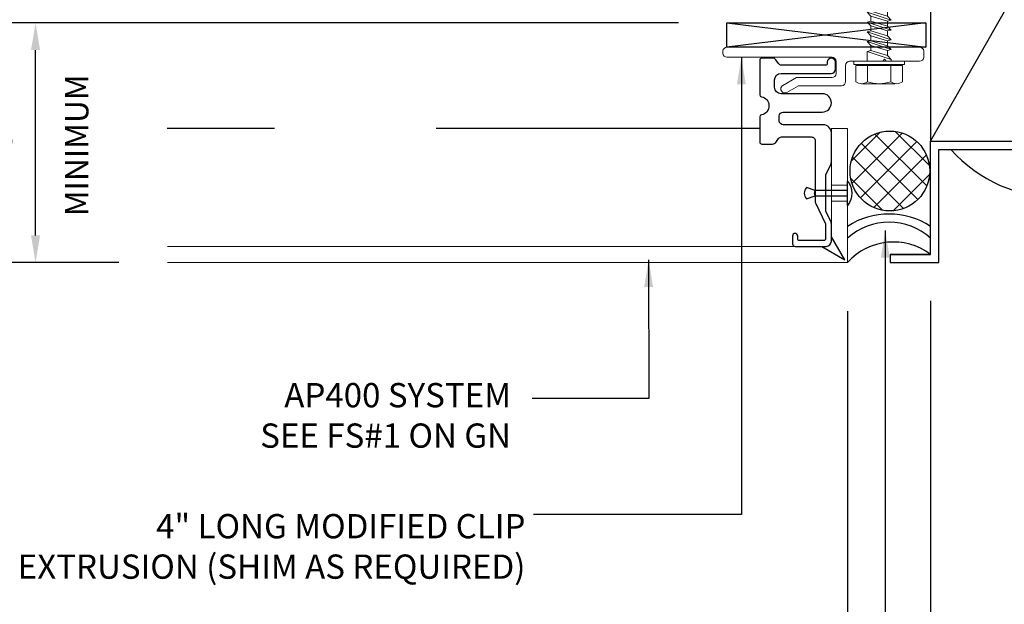
# Model space of a CAD drawing. Extents: x -113 to 432, y -193 to 216.
# Drawn here: x 287 to 295, y -78 to -74 of the extents above; entities that cross this region are included whole.
import ezdxf

# ---------------------------------------------------------------- set-up
doc = ezdxf.new("R2010")
doc.units = 0
doc.header["$LTSCALE"] = 10
doc.header["$MEASUREMENT"] = 0
doc.linetypes.add('HIDDEN', pattern=[0.375, 0.25, -0.125])
doc.layers.get('0').update_dxf_attribs({"linetype": 'CONTINUOUS'})
doc.layers.get('Defpoints').update_dxf_attribs({"linetype": 'CONTINUOUS'})
doc.layers.add('25', color=3, linetype='CONTINUOUS')
doc.layers.add('8', color=8, linetype='CONTINUOUS')
for name, color, linetype, lineweight in [('ACM', 7, 'CONTINUOUS', 15), ('DIMS', 92, 'CONTINUOUS', 15), ('FASTENERS', 3, 'CONTINUOUS', 15)]:
    doc.layers.add(name, color=color, linetype=linetype, lineweight=lineweight)
doc.styles.add('Arial', font='arial.ttf')
doc.styles.add('Romans', font='romans.shx', dxfattribs={"width": 0.75})
doc.dimstyles.new('COVER SHEET', dxfattribs={"dimscale": 3, "dimtxt": 0.09375, "dimasz": 0.125, "dimexe": 0.125, "dimexo": 0.125, "dimgap": 0.0625, "dimtad": 1, "dimdec": 3, "dimzin": 3, "dimdsep": 46, "dimlunit": 4, "dimtxsty": 'Romans', "dimcen": 0, "dimclrd": 3, "dimclre": 3, "dimclrt": 1, "dimadec": 0, "dimazin": 0, "dimtfac": 1, "dimtdec": 3, "dimtofl": 0, "dimtmove": 0, "dimatfit": 3, "dimfxl": 1, "dimtolj": 1, "dimtzin": 3, "dimarcsym": 0})

# ---------------------------------------------------------------- blocks, each defined once
blk = doc.blocks.new('*D121')
at = {"layer": 'Defpoints', "color": 0, "transparency": 16777216}
for p in [(287.1336, -74.0042), (292.4792, -74.0042), (288.1527, -75.8566)]:
    blk.add_point(p, dxfattribs=at)
at = {"layer": 'DIMS', "color": 3, "lineweight": -2, "transparency": 16777216}
for p, q in [((292.1042, -74.0042), (286.7586, -74.0042)), ((287.1336, -75.6466), (287.1336, -74.2142)), ((287.7777, -75.8566), (286.7586, -75.8566))]:
    blk.add_line(p, q, dxfattribs=at)
at = {"layer": 'DIMS', "color": 3, "transparency": 16777216}
for points in [[(287.0986, -74.2142), (287.1686, -74.2142), (287.1336, -74.0042)], [(287.0986, -75.6466), (287.1686, -75.6466), (287.1336, -75.8566)]]:
    blk.add_solid(points, dxfattribs=at)
at = {"layer": 'DIMS', "color": 1, "transparency": 16777216, "insert": (286.7178, -74.9304), "char_height": 0.195, "attachment_point": 5, "rotation": 90, "style": 'Arial'}
blk.add_mtext('\\A1;1{\\H1x;\\S7/8;}"', dxfattribs=at)
blk = doc.blocks.new('*D122')
at = {"layer": 'Defpoints', "color": 0, "transparency": 16777216}
for p in [(288.1527, -75.8566, 0.0478), (293.4112, -75.8566, 0.0478), (288.1527, -81.0542)]:
    blk.add_point(p, dxfattribs=at)
at = {"layer": 'DIMS', "color": 3, "lineweight": -2, "transparency": 16777216}
for p, q in [((293.4112, -76.2316), (293.4112, -81.4292)), ((293.2012, -81.0542), (288.3627, -81.0542))]:
    blk.add_line(p, q, dxfattribs=at)
at = {"layer": 'DIMS', "color": 3, "transparency": 16777216}
for points in [[(288.3627, -81.0192), (288.3627, -81.0892), (288.1527, -81.0542)], [(293.2012, -81.0192), (293.2012, -81.0892), (293.4112, -81.0542)]]:
    blk.add_solid(points, dxfattribs=at)
at = {"layer": 'DIMS', "color": 1, "transparency": 16777216, "insert": (290.7819, -80.7658), "char_height": 0.195, "attachment_point": 5, "style": 'Arial'}
blk.add_mtext('\\A1;SEE ELEVATIONS', dxfattribs=at)
blk = doc.blocks.new('*D123')
at = {"layer": 'Defpoints', "color": 0, "transparency": 16777216}
for p in [(294.0537, -75.777), (293.4112, -75.8566), (294.0537, -80.0234)]:
    blk.add_point(p, dxfattribs=at)
at = {"layer": 'DIMS', "color": 3, "lineweight": -2, "transparency": 16777216}
for p, q in [((294.0537, -76.152), (294.0537, -80.3984)), ((293.4112, -76.2316), (293.4112, -80.3984)), ((293.2012, -80.0234), (292.9912, -80.0234)), ((294.2637, -80.0234), (294.4737, -80.0234))]:
    blk.add_line(p, q, dxfattribs=at)
at = {"layer": 'DIMS', "color": 3, "transparency": 16777216}
for points in [[(293.2012, -79.9884), (293.2012, -80.0584), (293.4112, -80.0234)], [(294.2637, -79.9884), (294.2637, -80.0584), (294.0537, -80.0234)]]:
    blk.add_solid(points, dxfattribs=at)
at = {"layer": 'DIMS', "color": 1, "transparency": 16777216, "insert": (293.7325, -79.606), "char_height": 0.195, "attachment_point": 5, "style": 'Arial'}
blk.add_mtext('\\A1;{\\H1x;\\S5/8;}"', dxfattribs=at)
blk = doc.blocks.new('TEK541A')
at = {"layer": 'FASTENERS'}
for p, q in [((-0.1804, 0.0334), (-0.1804, 0.1589)), ((0.1805, 0.1589), (0.1805, 0.0334)), ((-0.1693, 0.0334), (-0.1804, 0.0334)), ((0.1693, 0.0334), (-0.1693, 0.0334)), ((-0.1693, 0.026), (0.1693, 0.026)), ((0.1805, 0.0334), (0.1693, 0.0334)), ((-0.0929, -0.0758), (-0.0929, 0)), ((0.0929, -0.0141), (-0.0929, -0.0758)), ((-0.0639, -0.0829), (-0.0929, -0.0758)), ((0.0641, -0.0445), (-0.0639, -0.0829)), ((0.0641, -0.0445), (0.0929, -0.0141)), ((0.0641, -0.0829), (0.0641, -0.0445)), ((0.0929, -0.0142), (0.0929, 0)), ((0.093, -0.0899), (-0.0929, -0.1516)), ((-0.0639, -0.1212), (-0.0929, -0.1516)), ((-0.0639, -0.1586), (-0.0929, -0.1516)), ((-0.0639, -0.1212), (0.0641, -0.0829)), ((-0.0639, -0.1212), (-0.0639, -0.0829)), ((0.0641, -0.1203), (-0.0639, -0.1586)), ((0.0641, -0.0829), (0.093, -0.0899)), ((0.0641, -0.1203), (0.093, -0.0899)), ((0.0641, -0.1586), (0.0641, -0.1203)), ((0.093, -0.1657), (-0.0929, -0.2274)), ((-0.0639, -0.197), (-0.0929, -0.2274)), ((-0.0639, -0.2344), (-0.0929, -0.2274)), ((-0.0639, -0.197), (0.0641, -0.1586)), ((-0.0639, -0.197), (-0.0639, -0.1586)), ((0.0641, -0.1961), (-0.0639, -0.2344)), ((0.0641, -0.1586), (0.093, -0.1657)), ((0.0641, -0.1961), (0.093, -0.1657)), ((0.0641, -0.2344), (0.0641, -0.1961)), ((0.093, -0.2415), (-0.0929, -0.3032)), ((-0.0639, -0.2728), (-0.0929, -0.3032)), ((-0.0639, -0.3102), (-0.0929, -0.3032)), ((-0.0639, -0.2728), (0.0641, -0.2344)), ((-0.0639, -0.2728), (-0.0639, -0.2344)), ((0.0641, -0.2719), (-0.0639, -0.3102)), ((0.0641, -0.2344), (0.093, -0.2415)), ((0.0641, -0.2719), (0.093, -0.2415)), ((0.0641, -0.3102), (0.0641, -0.2719)), ((0.093, -0.3173), (-0.0929, -0.379)), ((-0.0639, -0.3486), (-0.0929, -0.379)), ((-0.0639, -0.386), (-0.0929, -0.379)), ((-0.0639, -0.3486), (0.0641, -0.3102)), ((-0.0639, -0.3486), (-0.0639, -0.3102)), ((0.0641, -0.3477), (-0.0639, -0.386)), ((0.0641, -0.3102), (0.093, -0.3173)), ((0.0641, -0.3477), (0.093, -0.3173)), ((0.0641, -0.386), (0.0641, -0.3477)), ((0.093, -0.3931), (-0.0929, -0.4548)), ((-0.0639, -0.4244), (-0.0929, -0.4548)), ((-0.0639, -0.4618), (-0.0929, -0.4548)), ((-0.0639, -0.4244), (0.0641, -0.386)), ((-0.0639, -0.4244), (-0.0639, -0.386)), ((0.0641, -0.4235), (-0.0639, -0.4618)), ((0.0641, -0.386), (0.093, -0.3931)), ((0.0641, -0.4235), (0.093, -0.3931)), ((0.0641, -0.4618), (0.0641, -0.4235)), ((0.093, -0.4689), (-0.0929, -0.5306)), ((-0.0639, -0.5002), (-0.0929, -0.5306)), ((-0.0639, -0.5376), (-0.0929, -0.5306)), ((-0.0639, -0.5002), (0.0641, -0.4618)), ((-0.0639, -0.5002), (-0.0639, -0.4618)), ((0.0641, -0.4993), (-0.0639, -0.5376)), ((0.0641, -0.4618), (0.093, -0.4689)), ((0.0641, -0.4993), (0.093, -0.4689)), ((0.0641, -0.5376), (0.0641, -0.4993)), ((0.093, -0.5447), (-0.0929, -0.6064)), ((-0.0639, -0.576), (-0.0929, -0.6064)), ((-0.0639, -0.6134), (-0.0929, -0.6064)), ((-0.0639, -0.576), (0.0641, -0.5376)), ((-0.0639, -0.576), (-0.0639, -0.5376)), ((0.0641, -0.5751), (-0.0639, -0.6134)), ((0.0641, -0.5376), (0.093, -0.5447)), ((0.0641, -0.5751), (0.093, -0.5447)), ((0.0641, -0.6134), (0.0641, -0.5751)), ((0.093, -0.6205), (-0.0929, -0.6822)), ((-0.0639, -0.6518), (-0.0929, -0.6822)), ((-0.0637, -0.6892), (-0.0929, -0.6822)), ((-0.0639, -0.6518), (0.0641, -0.6134)), ((-0.0639, -0.6518), (-0.0639, -0.6134)), ((0.0639, -0.6509), (-0.0637, -0.6892)), ((0.0639, -0.6509), (0.093, -0.6205)), ((0.0639, -0.6509), (0.0759, -0.9178)), ((0.0641, -0.6134), (0.093, -0.6205)), ((-0.0637, -0.6892), (-0.0758, -0.9178)), ((0.0001, -0.9755), (0.035, -0.7242)), ((0.0001, -0.9755), (-0.0758, -0.9178)), ((0.0001, -0.9755), (0.0759, -0.9178))]:
    blk.add_line(p, q, dxfattribs=at)
at = {"layer": 'FASTENERS', "flags": 128}
for points in [[(0.1233, 0.1737), (-0.1353, 0.1737)], [(-0.0902, 0.1589), (-0.0902, 0.0334)], [(0.0903, 0.1589), (0.0903, 0.0334)], [(-0.1693, 0.0334), (-0.1693, 0.026)], [(0.1693, 0.0334), (0.1693, 0.026)]]:
    blk.add_lwpolyline(points, dxfattribs=at)
blk.add_lwpolyline([(0.1957, 0), (0.1957, 0.026), (-0.1957, 0.026), (-0.1957, 0)], close=True, dxfattribs=at)
at = {"layer": 'FASTENERS'}
for centre, radius, start, end in [((-0.1353, 0.0974), 0.0763, 53.73616, 126.26384), ((0, -0.1092), 0.2829, 71.40261, 108.59739), ((0.1354, 0.0974), 0.0763, 53.73616, 126.26384)]:
    blk.add_arc(centre, radius, start, end, dxfattribs=at)
for points, knots in [([(-0.0726, -0.8568), (-0.0589, -0.7241), (-0.0409, -0.7106), (-0.0036, -0.6895), (0.003, -0.722), (0.0343, -0.7275), (0.0526, -0.7193), (0.0667, -0.7135)], [0.0008605, 0.0008605, 0.0008605, 0.0008605, 0.0430153, 0.0620523, 0.0825095, 0.1015461, 0.1317362, 0.1317362, 0.1317362, 0.1317362]), ([(0.0001, -0.9755), (0.0005, -0.9731), (0.0056, -0.9596), (0.012, -0.9383), (0.0302, -0.9204), (0.0454, -0.9137), (0.0578, -0.9113), (0.0677, -0.9123), (0.0734, -0.9142), (0.0759, -0.9178)], [0.00983013, 0.00983013, 0.00983013, 0.00983013, 0.01529957, 0.04546629, 0.06355662, 0.07646397, 0.08594658, 0.09451399, 0.10077511, 0.10077511, 0.10077511, 0.10077511])]:
    blk.add_open_spline(points, degree=3, knots=knots, dxfattribs=at)
blk = doc.blocks.new('*U117')
at = {"layer": '25'}
blk.add_blockref('TEK541A', (0, 0), dxfattribs=at)
blk = doc.blocks.new('*D130')
at = {"layer": 'Defpoints', "color": 0, "transparency": 16777216}
for p in [(294.0537, -75.7936), (296.0537, -75.7936), (296.0537, -80.0234)]:
    blk.add_point(p, dxfattribs=at)
at = {"layer": 'DIMS', "color": 3, "lineweight": -2, "transparency": 16777216}
for p, q in [((294.0537, -76.1686), (294.0537, -80.3984)), ((296.0537, -76.1686), (296.0537, -80.3984)), ((294.2637, -80.0234), (295.8437, -80.0234))]:
    blk.add_line(p, q, dxfattribs=at)
at = {"layer": 'DIMS', "color": 3, "transparency": 16777216}
for points in [[(294.2637, -79.9884), (294.2637, -80.0584), (294.0537, -80.0234)], [(295.8437, -79.9884), (295.8437, -80.0584), (296.0537, -80.0234)]]:
    blk.add_solid(points, dxfattribs=at)
at = {"layer": 'DIMS', "color": 1, "transparency": 16777216, "insert": (295.0537, -79.738), "char_height": 0.195, "attachment_point": 5, "style": 'Arial'}
blk.add_mtext('\\A1;2"', dxfattribs=at)

msp = doc.modelspace()

# ---------------------------------------------------------------- hatches: boundary and pattern name
at = {"layer": '8'}
h = msp.add_hatch(dxfattribs=at)
h.set_pattern_fill('NET', color=256, angle=45)
h.set_pattern_definition([(45, (1214.2898, -2002.80354), (-0.088388348, 0.088388348), []), (135, (1214.2898, -2002.80354), (-0.088388348, -0.088388348), [])])
h.paths.add_polyline_path([(296.06041, -75.148787, 1), (296.677008, -75.148787, 1)])
h.paths.add_polyline_path([(293.430428, -75.148787, 1), (294.047026, -75.148787, 1)])

# ---------------------------------------------------------------- linework, layer by layer
at = {"ltscale": 10}
msp.add_lwpolyline([(292.733188, -74.925581, 0.41421372), (292.748188, -74.940581), (292.831571, -74.940581, 0.24469844), (292.856146, -74.927789), (292.876742, -74.898374, -0.24500765), (292.901351, -74.885581), (293.131156, -74.885581, -0.41452115), (293.161188, -74.915581), (293.161188, -75.382927, 0.10951781), (293.163999, -75.395606), (293.239783, -75.558125, -0.10951781), (293.241188, -75.564464), (293.241188, -75.671581, -0.41421356), (293.226188, -75.686581), (293.041188, -75.686581, -0.41421356), (293.026188, -75.671581), (293.026188, -75.651581, 1), (292.986188, -75.651581), (292.986188, -75.711581, 0.41421356), (293.006188, -75.731581), (293.246188, -75.731581, 0.41421356), (293.286188, -75.691581), (293.286188, -75.557813, 0.10951781), (293.283377, -75.545135), (293.243586, -75.459803, -0.10951781), (293.242181, -75.453463), (293.242181, -75.185907, -0.10951781), (293.243586, -75.179567), (293.283377, -75.094235, 0.10951781), (293.286188, -75.081557), (293.286188, -74.854581, 0.41421356), (293.223188, -74.791581), (292.913628, -74.791581, -0.41421356), (292.883628, -74.761581), (292.883628, -74.723081, -0.41421356), (292.913628, -74.693081), (293.215438, -74.693081, 1), (293.215438, -74.551581), (292.897188, -74.551581, -0.41421356), (292.847188, -74.501581), (292.847188, -74.444581, -0.41421356), (292.897188, -74.394581), (293.285239, -74.394581, 0.41421356), (293.317239, -74.362581), (293.317239, -74.308081, 1), (293.254239, -74.308081), (293.254239, -74.316581, -0.41421356), (293.239239, -74.331581), (292.901316, -74.331581, -0.24469844), (292.876742, -74.318789), (292.856146, -74.289374, 0.24469844), (292.831571, -74.276581), (292.748188, -74.276581, 0.41421356), (292.733188, -74.291581), (292.733188, -74.560525, 0.36360256), (292.745564, -74.575294, -0.83799359), (292.745564, -74.714612, 0.36360256), (292.733188, -74.729381), (292.733188, -74.925597)], format="xyb", dxfattribs=at)
at = {"ltscale": 0.09375}
msp.add_lwpolyline([(293.411188, -75.300581), (293.161188, -75.300581), (293.09334, -75.276894, 0.38209526), (293.09334, -75.364269), (293.161188, -75.340581), (293.411188, -75.340581)], format="xyb", dxfattribs=at)
msp.add_lwpolyline([(293.411188, -75.226831, -0.35013434), (293.411188, -75.414331)], format="xyb", close=True, dxfattribs=at)
msp.add_lwpolyline([(293.212446, -75.731581), (293.391188, -75.836581), (293.286188, -75.657839)], dxfattribs=at)
msp.add_arc((293.183539, -75.320581), 0.029992, 138.1767602, 221.8232398, dxfattribs=at)
at = {"layer": '8'}
for p, q in [((294.053718, -74.919081), (296.053718, -71.403685)), ((292.47915, -74.004208), (294.017568, -74.191708)), ((294.017568, -74.004208), (292.47915, -74.191708)), ((294.053718, -74.919081), (296.053718, -74.919081)), ((294.053718, -75.793581), (293.741218, -75.793581)), ((293.741218, -75.793581), (293.741218, -75.856581))]:
    msp.add_line(p, q, dxfattribs=at)
at = {"layer": '8', "linetype": 'HIDDEN'}
msp.add_line((292.731688, -74.820581), (288.151161, -74.820581), dxfattribs=at)
at = {"layer": '8'}
for points in [[(294.053718, -74.919081), (296.053718, -74.919081), (296.053718, -71.403685), (294.053718, -71.403685)], [(292.47915, -74.004208), (294.017568, -74.004208), (294.017568, -74.191708), (292.47915, -74.191708)]]:
    msp.add_lwpolyline(points, close=True, dxfattribs=at)
for points in [[(293.741218, -75.793581), (294.053718, -75.793581), (294.053718, -74.919081), (296.053718, -74.919081), (296.053718, -75.793581), (296.366218, -75.793581)], [(293.741218, -75.856581), (294.116718, -75.856581), (294.116718, -74.982081), (295.990718, -74.982081), (295.990718, -75.856581), (296.366218, -75.856581)]]:
    msp.add_lwpolyline(points, dxfattribs=at)
msp.add_circle((293.738727, -75.148787), 0.308299, dxfattribs=at)
for centre, radius, start, end in [((295.053718, -74.224752), 1.133363, 221.9294162, 318.0705838), ((293.732453, -76.069748), 0.588166, 56.8923109, 123.1076891), ((293.732453, -76.019426), 0.475345, 47.4792729, 132.5207271), ((293.766812, -76.175509), 0.477686, 53.0860099, 138.1138835)]:
    msp.add_arc(centre, radius, start, end, dxfattribs=at)
at = {"layer": 'ACM', "ltscale": 10}
for p, q in [((293.409688, -74.820581), (293.284688, -74.820581)), ((293.286188, -74.820581), (293.286188, -75.657839)), ((293.286188, -75.258081), (293.411188, -75.258081)), ((293.286188, -75.383081), (293.411188, -75.383081)), ((293.212446, -75.731581), (288.152661, -75.731581))]:
    msp.add_line(p, q, dxfattribs=at)
msp.add_lwpolyline([(293.411188, -74.820581), (293.411188, -75.856581), (288.152661, -75.856581)], dxfattribs=at)
at = {"layer": 'FASTENERS'}
msp.add_lwpolyline([(292.44765, -74.238251, 0.41380705), (292.47915, -74.269708), (293.29155, -74.269708, -0.41421356), (293.32305, -74.301208), (293.32305, -74.395208, -0.41421356), (293.29155, -74.426708), (293.015485, -74.426708), (292.9114, -74.486801, 1), (292.9429, -74.541361), (293.032366, -74.489708), (293.36415, -74.489708, 0.41421356), (293.39565, -74.458208), (293.39565, -74.332208, -0.41421356), (293.42715, -74.300708), (293.680265, -74.300708, 0.19891237), (293.684507, -74.29895), (293.69775, -74.285708), (293.710993, -74.29895, 0.19891237), (293.715235, -74.300708), (293.96835, -74.300708, 0.41421356), (293.99985, -74.269208), (293.99985, -74.223208, 0.41421356), (293.96835, -74.191708), (292.47915, -74.191708, 0.41421356), (292.44765, -74.223208)], format="xyb", close=True, dxfattribs=at)

# ---------------------------------------------------------------- block references
at = {"layer": '25', "xscale": -1, "rotation": 180}
msp.add_blockref('*U117', (293.654768, -74.300708), dxfattribs=at)

# ---------------------------------------------------------------- texts
at = {"layer": 'DIMS', "color": 1, "insert": (287.452368, -74.950086), "char_height": 0.18, "attachment_point": 5, "rotation": 90, "style": 'Arial'}
msp.add_mtext('\\A1;MINIMUM', dxfattribs=at)
at = {"layer": 'DIMS', "ltscale": 10, "char_height": 0.1875, "style": 'Arial'}
for s, insert, attachment_point in [('\\A1;\\pxqr;AP400 SYSTEM\\PSEE FS#1 ON GN', (290.809784, -76.787665), 3), ('\\A1;\\pxqr;4" LONG MODIFIED CLIP\\PEXTRUSION (SHIM AS REQUIRED)', (290.920989, -78.300468), 9)]:
    msp.add_mtext(s, dxfattribs=dict(at, insert=insert, attachment_point=attachment_point))

# ---------------------------------------------------------------- dimensions: what is measured, and where the dimension line sits
at = {"layer": 'DIMS'}
dim = msp.add_linear_dim(base=(287.133562, -74.004208), p1=(288.152661, -75.856581), p2=(292.47915, -74.004208), angle=90, dimstyle='COVER SHEET', override={"dimtxt": 0.065, "dimasz": 0.07, "dimtxsty": 'Arial'}, dxfattribs=at)
dim.commit()
dim.dimension.update_dxf_attribs({"geometry": '*D121', "text_midpoint": (286.717764, -74.930394)})
for base, p1, p2, picture, middle in [((294.053718, -80.023357), (293.411188, -75.856581), (294.053718, -75.777049), '*D123', (293.732453, -79.605963)), ((296.053718, -80.023357), (294.053718, -75.793581), (296.053718, -75.793581), '*D130', (295.053718, -79.737958))]:
    dim = msp.add_linear_dim(base=base, p1=p1, p2=p2, dimstyle='COVER SHEET', override={"dimtxt": 0.065, "dimasz": 0.07, "dimtxsty": 'Arial'}, dxfattribs=at)
    dim.commit()
    dim.dimension.update_dxf_attribs({"geometry": picture, "text_midpoint": middle})
dim = msp.add_linear_dim(base=(288.152661, -81.054212, -0.047808), p1=(293.411188, -75.856581), p2=(288.152661, -75.856581), text='SEE ELEVATIONS', dimstyle='COVER SHEET', override={"dimtxt": 0.065, "dimasz": 0.07, "dimtxsty": 'Arial', "dimse2": 1}, dxfattribs=at)
dim.commit()
dim.dimension.update_dxf_attribs({"geometry": '*D122', "text_midpoint": (290.781924, -80.76582, -0.047808)})

# ---------------------------------------------------------------- leaders
for points in [[(292.590341, -74.269708), (292.590341, -77.804697), (290.982222, -77.804697)], [(293.702912, -75.608526), (293.702912, -78.877857), (291.026355, -78.877857)], [(291.873291, -75.83622), (291.874601, -76.907385), (290.972669, -76.907385)]]:
    msp.add_leader(points, dimstyle='COVER SHEET', override={"dimtxt": 0.07, "dimasz": 0.07}, dxfattribs=at)

doc.saveas('drawing.dxf')
